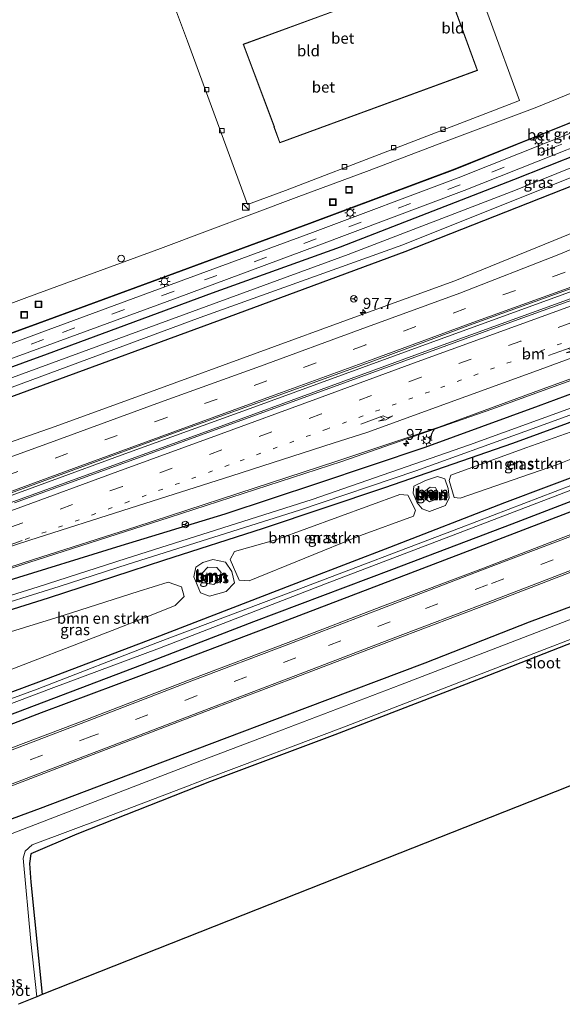
# Model space of a CAD drawing. Units: metres. Extents: x 110000 to 120008, y 406248 to 412503.
# Drawn here: x 115259 to 115382, y 409329 to 409552 of the extents above; entities that cross this region are included whole.
import ezdxf
from ezdxf.enums import TextEntityAlignment as Align

# ---------------------------------------------------------------- set-up
doc = ezdxf.new("R2010")
doc.units = ezdxf.units.M
doc.linetypes.add('VW-1-3_STREEP', pattern=[4, 1, -3])
doc.linetypes.add('VW-3-9_STREEP', pattern=[12, 3, -9])
doc.layers.get('0').update_dxf_attribs({"lineweight": 25})
for name, color, linetype, lineweight in [('B-ME-AL-OVERIG-S-B1', 7, 'Continuous', 18), ('B-ME-AM-KILOMETR-S-B1', 7, 'Continuous', 18), ('B-ME-BV-GELEIDECONSTRUCTIE-GELEIDERAIL-L-B1', 213, 'BV-GELEIDERAIL', 18), ('B-ME-GR-BOMENSTRUIKEN-GV-B6', 93, 'Continuous', 18), ('B-ME-GR-BOOM-GV-B6', 93, 'Continuous', 18), ('B-ME-GR-BOOM-S-B1', 93, 'Continuous', 18), ('B-ME-GW-KRUINLIJN-L-B1', 93, 'Continuous', 18), ('B-ME-GW-TEENLIJN-L-B1', 93, 'Continuous', 18), ('B-ME-IE-GRASLAND-GV-B6', 93, 'Continuous', 18), ('B-ME-IE-GRONDWERKLIJN-GROND_INGERICHT-GV-B6', 253, 'Continuous', 18), ('B-ME-IE-INRICHTINGSELEMENT-S-B1', 253, 'Continuous', 18), ('B-ME-IE-MEUBILAIR_WEGMEUBILAIR-LICHTMAST-S-B1', 8, 'Continuous', 18), ('B-ME-KG-KADASTRAAL-DAKRAND-L-B1', 13, 'Continuous', 18), ('B-ME-OG-WATER-GV-B6', 153, 'Continuous', 18), ('B-ME-VH-VERH_SOORT-BETON-OVERIG-GV-B6', 8, 'IE-TERREINAFSCHEIDING-NATUURLIJK-HOUTWAL', 18), ('B-ME-VH-VERH_SOORT-BITUMEN-GV-B6', 8, 'IE-TERREINAFSCHEIDING-NATUURLIJK-HOUTWAL', 18), ('B-ME-VV-KOLK-S-B1', 8, 'Continuous', 18), ('B-ME-VW-MARKERING-13STREEP-045-L-B1', 255, 'VW-1-3_STREEP', 18), ('B-ME-VW-MARKERING-39STREEP-015-L-B1', 255, 'VW-3-9_STREEP', 18), ('B-ME-VW-MARKERING-PIJLRE750-S-B1', 7, 'Continuous', 18), ('B-ME-VW-MARKERING-STREEP-015-L-B1', 7, 'Continuous', 18), ('B-ME-VW-MEUBILAIR_WEGMEUBILAIR-RONA-S-B1', 8, 'Continuous', 18)]:
    doc.layers.add(name, color=color, linetype=linetype, lineweight=lineweight)
for name, color, linetype in [('B-ME-GR-BOMENRIJ-L-B1', 10, 'Continuous'), ('B-ME-GW-INSTEEKWATERGANG-L-B1', 10, 'Continuous'), ('B-ME-KG-KADASTRAAL-OPNAMEDTMGRENS-L-B1', 10, 'Continuous')]:
    doc.layers.add(name, color=color, linetype=linetype)
doc.styles.add('NLCS-ISO', font='NLCS-ISO.TTF')
doc.linetypes.add('BV-GELEIDERAIL', pattern='A,10,-3,[108,NLCS.SHX,S=1,R=0,X=0,Y=0],-3', length=16)
doc.linetypes.add('IE-TERREINAFSCHEIDING-NATUURLIJK-HOUTWAL', pattern='A,7,-1.5,[67,NLCS.SHX,S=0.75,R=45,X=0,Y=0],-1.5,7,-1.5,[70,NLCS.SHX,S=0.75,R=0,X=0,Y=0],-1.5', length=20)

# ---------------------------------------------------------------- blocks, each defined once
blk = doc.blocks.new('hecto')
for p, q in [((0, 0.625), (-0.625, 0)), ((0, -0.625), (0, 0.625)), ((-0.625, 0), (0.625, 0)), ((0.625, 0), (0, -0.625))]:
    blk.add_line(p, q)
blk = doc.blocks.new('pijlr')
for p, q in [((0, 0, 0.1), (5.45, 0, 0.1)), ((5.45, -0.75, 0.1), (4.7, 0, 0.1)), ((6.2, -0.75, 0.1), (5.45, 0, 0.1)), ((4, -0.75, 0.1), (5.45, -0.75, 0.1)), ((5.7, -1.05, 0.1), (4, -0.75, 0.1)), ((7.5, -0.75, 0.1), (5.7, -1.05, 0.1)), ((7.5, -0.75, 0.1), (6.2, -0.75, 0.1))]:
    blk.add_line(p, q)
blk = doc.blocks.new('boom')
h = blk.add_hatch(color=256)
edge = h.paths.add_edge_path()
edge.add_arc((0, 0), 0.75, 0, 360)
blk.add_circle((0, 0), 0.75)
blk = doc.blocks.new('kast')
blk.add_line((-0.75, -0.75), (0.75, 0.75))
blk.add_lwpolyline([(-0.75, 0.75), (0.75, 0.75), (0.75, -0.75), (-0.75, -0.75)], close=True)
blk = doc.blocks.new('dtb')
blk.add_circle((0, 0), 0.75)
blk = doc.blocks.new('lantaarnpaal')
for p, q in [((-0.75, 0), (-1.25, 0)), ((-0.88, 0.88), (-0.53, 0.53)), ((0, 0.75), (0, 1.25)), ((0.53, 0.53), (0.88, 0.88)), ((0.75, 0), (1.25, 0)), ((-0.53, -0.53), (-0.88, -0.88)), ((0, -0.75), (0, -1.25)), ((0.53, -0.53), (0.88, -0.88))]:
    blk.add_line(p, q)
blk.add_circle((0, 0), 0.75)
blk = doc.blocks.new('kolk')
blk.add_lwpolyline([(-0.5, -0.5), (0.5, -0.5), (0.5, 0.5), (-0.5, 0.5)], close=True)
blk = doc.blocks.new('put')
for p, q in [((0.75, 0.75), (-0.75, 0.75)), ((-0.75, 0.75), (-0.75, -0.75)), ((0.75, -0.75), (0.75, 0.75)), ((-0.75, -0.75), (0.75, -0.75))]:
    blk.add_line(p, q)
blk.add_lwpolyline([(-0.625, 0.625), (0.625, 0.625), (0.625, -0.625), (-0.625, -0.625)], close=True)
blk = doc.blocks.new('wegwijzer')
for q in [(-0.53, -0.53), (0, 0.75), (0.53, -0.53)]:
    blk.add_line((0, 0), q)
blk.add_circle((0, 0), 0.75)

msp = doc.modelspace()

# ---------------------------------------------------------------- linework, layer by layer
at = {"layer": 'B-ME-BV-GELEIDECONSTRUCTIE-GELEIDERAIL-L-B1'}
for points in [[(115562.269, 409555.88, 2.262), (115524.558, 409542.14, 2.256), (115474.996, 409523.972, 2.251), (115431.502, 409508.235, 2.24), (115388.172, 409492.289, 2.239), (115346.815, 409477.241, 2.207), (115311.007, 409464.129, 2.213), (115282.629, 409453.823, 2.188), (115247.93, 409441.174, 2.187), (115225.63, 409433.08, 2.2)], [(115562.751, 409554.37, 2.769), (115527.249, 409541.398, 2.748), (115483.852, 409525.605, 2.749), (115437.25, 409508.547, 2.77), (115396.715, 409493.754, 2.739), (115350.602, 409477.034, 2.689), (115303.627, 409459.83, 2.69), (115260.498, 409444.159, 2.686), (115226.13, 409431.59, 2.69)], [(115229.94, 409419.06, 2.37), (115260.812, 409429.18, 2.342), (115292.626, 409439.366, 2.362), (115331.801, 409452.074, 2.358), (115365.828, 409463.945, 2.364), (115412.276, 409480.809, 2.4), (115453.756, 409495.673, 2.404), (115493.929, 409509.546, 2.41), (115528.058, 409521.092, 2.398), (115549.599, 409528.277, 2.402), (115557.229, 409530.75, 2.293), (115569.516, 409534.593, 1.641)]]:
    msp.add_polyline3d(points, dxfattribs=at)
at = {"layer": 'B-ME-GR-BOMENRIJ-L-B1'}
msp.add_polyline3d([(115574.364, 409520.252, 1.692), (115555.498, 409512.042, 1.637), (115527.777, 409498.817, 1.549), (115487.671, 409480.799, 1.522), (115446.089, 409464.584, 1.486), (115403.992, 409448.5, 1.45), (115361.845, 409432.299, 1.478), (115319.471, 409416.129, 1.506), (115291.983, 409405.668, 1.52), (115263.61, 409395.08, 1.511), (115240.378, 409386.167, 1.548)], dxfattribs=at)
at = {"layer": 'B-ME-GR-BOMENSTRUIKEN-GV-B6'}
for points in [[(115356.53, 409448.968, 0.746), (115373.524, 409455.166, 0.675), (115385.104, 409459.251, 0.718), (115386.768, 409458.847, 0.75), (115387.853, 409456.001, 0.718), (115387.503, 409454.17, 0.722), (115380.681, 409451.383, 0.667), (115358.662, 409443.747, 0.726), (115357.274, 409443.959, 0.758), (115356.114, 409447.773, 0.766), (115356.53, 409448.968, 0.746)], [(115307.457, 409431.675, 0.647), (115316.831, 409434.3, 0.579), (115344.932, 409444.651, 0.563), (115346.77, 409444.455, 0.547), (115348.511, 409441.053, 0.535), (115348.052, 409439.737, 0.512), (115336.041, 409435.312, 0.48), (115310.785, 409424.999, 0.44), (115308.492, 409425.143, 0.551), (115306.477, 409429.87, 0.647), (115307.457, 409431.675, 0.647)], [(115285.655, 409422.612, 0.463), (115292.388, 409424.747, 0.411), (115295.439, 409423.657, 0.398), (115296.074, 409421.484, 0.348), (115293.994, 409419.408, 0.339), (115287.773, 409416.942, 0.349), (115279.698, 409413.74, 0.361), (115252.188, 409403.159, 0.493), (115249.7, 409403.154, 0.538), (115246.558, 409410.345, 0.606), (115266.93, 409416.673, 0.606), (115285.655, 409422.612, 0.463)]]:
    msp.add_polyline3d(points, dxfattribs=at)
at = {"layer": 'B-ME-GR-BOOM-GV-B6'}
for points in [[(115355.149, 409448.173, 0.695), (115355.94, 409445.977, 0.762), (115356.181, 409443.842, 0.754), (115355.33, 409442.132, 0.726), (115351.72, 409440.728, 0.619), (115350.015, 409441.372, 0.643), (115348.884, 409442.703, 0.639), (115348.017, 409444.892, 0.651), (115348.14, 409446.489, 0.651), (115350.745, 409447.804, 0.607), (115353.527, 409448.661, 0.651), (115355.149, 409448.173, 0.695)], [(115350.646, 409443.692, 1.625), (115351.654, 409442.922, 1.637), (115353.281, 409443.549, 1.581), (115353.638, 409445.001, 1.561), (115353.037, 409446.166, 1.609), (115351.826, 409446.292, 1.645), (115350.553, 409445.284, 1.641), (115350.646, 409443.692, 1.625)], [(115353.281, 409443.549, 1.581), (115351.654, 409442.922, 1.637), (115350.646, 409443.692, 1.625), (115350.553, 409445.284, 1.641), (115351.826, 409446.292, 1.645), (115353.037, 409446.166, 1.609), (115353.638, 409445.001, 1.561), (115353.281, 409443.549, 1.581)], [(115298.716, 409428.127, 0.579), (115300.32, 409429.19, 0.646), (115302.538, 409429.899, 0.656), (115305.434, 409429.269, 0.579), (115306.884, 409427.127, 0.502), (115307.501, 409424.571, 0.411), (115305.607, 409422.578, 0.384), (115301.791, 409421.585, 0.357), (115299.725, 409422.323, 0.393), (115298.222, 409425.936, 0.506), (115298.716, 409428.127, 0.579)], [(115301.341, 409424.438, 1.601), (115302.8, 409424.212, 1.605), (115303.801, 409425.08, 1.561), (115304.439, 409426.886, 1.613), (115303.446, 409428.022, 1.641), (115301.408, 409428.14, 1.629), (115300.16, 409426.796, 1.609), (115300.261, 409425.376, 1.625), (115301.341, 409424.438, 1.601)], [(115303.801, 409425.08, 1.561), (115302.8, 409424.212, 1.605), (115301.341, 409424.438, 1.601), (115300.261, 409425.376, 1.625), (115300.16, 409426.796, 1.609), (115301.408, 409428.14, 1.629), (115303.446, 409428.022, 1.641), (115304.439, 409426.886, 1.613), (115303.801, 409425.08, 1.561)]]:
    msp.add_polyline3d(points, dxfattribs=at)
at = {"layer": 'B-ME-GW-INSTEEKWATERGANG-L-B1'}
for points in [[(115226.638, 409462.563, 0.641), (115265.057, 409476.56, 0.662), (115302.444, 409490.393, 0.673), (115331.473, 409500.81, 0.717), (115370.85, 409516.103, 0.719), (115401.367, 409528.208, 0.72), (115428.955, 409539.291, 0.72), (115452.005, 409548.57, 0.727), (115474.536, 409557.367, 0.712)], [(115485.102, 409554.256, 0.657), (115457.817, 409544.49, 0.637), (115419.011, 409528.912, 0.671), (115384.259, 409514.751, 0.714), (115346.094, 409499.685, 0.756), (115304.217, 409484.174, 0.694), (115261.798, 409468.622, 0.829), (115219.28, 409452.939, 0.829)], [(115230.659, 409416.925, 1.287), (115255.406, 409424.87, 1.271), (115281.772, 409433.009, 1.247), (115305.357, 409440.262, 1.168), (115326.375, 409447.205, 1.2), (115350.726, 409455.364, 1.172), (115376.396, 409464.709, 1.219), (115400.92, 409473.815, 1.192), (115419.939, 409480.562, 1.124), (115440.166, 409487.927, 1.196), (115462.883, 409495.782, 1.172), (115481.286, 409502.097, 1.124), (115501.02, 409508.999, 1.096), (115517.849, 409514.656, 1.068), (115534.183, 409520.192, 1.04), (115546.743, 409523.952, 0.869), (115550.481, 409524.054, 0.671), (115553.713, 409523.364, 0.492), (115555.28, 409521.38, 0.436), (115555.2, 409518.548, 0.424), (115553.533, 409515.195, 0.448)], [(115542.623, 409508.248, 1.394), (115516.834, 409495.889, 1.351), (115491.89, 409484.841, 1.382), (115468.377, 409475.506, 1.339), (115446.767, 409467.181, 1.307), (115421.336, 409457.568, 1.283), (115395.879, 409447.678, 1.323), (115370.329, 409437.89, 1.335), (115343.076, 409427.527, 1.311), (115311.784, 409415.691, 1.291), (115291.19, 409407.793, 1.208), (115286.505, 409405.997, 1.19), (115256.037, 409394.385, 1.253)], [(115509.616, 409505.511, 0.528), (115483.971, 409496.678, 0.531), (115459.048, 409488.092, 0.452), (115425.4, 409476.26, 0.539), (115399.239, 409466.673, 0.512), (115370.55, 409456.217, 0.492), (115341.451, 409446.12, 0.404), (115313.999, 409436.934, 0.488), (115291.396, 409429.656, 0.497), (115283.931, 409427.228, 0.51), (115265.187, 409421.132, 0.542), (115238.701, 409412.816, 0.547)], [(115242.687, 409394.587, 0.579), (115263.074, 409402.101, 0.393), (115289.553, 409412.176, 0.278), (115323.817, 409425.413, 0.353), (115342.669, 409432.63, 0.428), (115368.747, 409442.77, 0.627), (115398.963, 409454.12, 0.595), (115425.464, 409464.363, 0.659), (115448.344, 409472.967, 0.706), (115470.636, 409481.716, 0.611), (115493.254, 409490.977, 0.615), (115515.443, 409500.806, 0.528)], [(115246.386, 409367.154, 1.249), (115263.459, 409373.47, 1.226), (115298.995, 409386.894, 1.303), (115323.435, 409396.166, 1.263), (115350.704, 409406.427, 1.192), (115374.382, 409415.732, 1.227), (115401.62, 409425.869, 1.144), (115428.227, 409436.309, 1.18), (115451.795, 409445.241, 1.231), (115479.767, 409456.013, 1.339), (115508.495, 409466.927, 1.363), (115530.592, 409474.579, 1.247), (115548.639, 409480.442, 1.207), (115571.066, 409486.794, 1.18), (115584.581, 409490.236, 1.157)], [(115476.825, 409446.296, 0.086), (115446.733, 409434.638, 0.074), (115419.014, 409424.38, -0.001), (115393.636, 409414.748, -0.041), (115363.36, 409402.893, 0.015), (115330.244, 409390.085, -0.017), (115301.775, 409379.449, 0.075), (115271.704, 409367.54, 0.162), (115261.309, 409363.091, 0.239), (115260.937, 409360.88, 0.176), (115261.301, 409356.635, 0.135), (115263.81, 409331.151, 0.275)]]:
    msp.add_polyline3d(points, dxfattribs=at)
at = {"layer": 'B-ME-GW-KRUINLIJN-L-B1'}
for points in [[(115351.654, 409442.922, 1.637), (115353.281, 409443.549, 1.581), (115353.638, 409445.001, 1.561), (115353.037, 409446.166, 1.609), (115351.826, 409446.292, 1.645), (115350.553, 409445.284, 1.641), (115350.646, 409443.692, 1.625), (115351.654, 409442.922, 1.637)], [(115301.341, 409424.438, 1.601), (115302.8, 409424.212, 1.605), (115303.801, 409425.08, 1.561), (115304.439, 409426.886, 1.613), (115303.446, 409428.022, 1.641), (115301.408, 409428.14, 1.629), (115300.16, 409426.796, 1.609), (115300.261, 409425.376, 1.625), (115301.341, 409424.438, 1.601)]]:
    msp.add_polyline3d(points, dxfattribs=at)
at = {"layer": 'B-ME-GW-TEENLIJN-L-B1'}
for points in [[(115351.72, 409440.728, 0.619), (115355.33, 409442.132, 0.726), (115356.181, 409443.842, 0.754), (115355.94, 409445.977, 0.762), (115355.149, 409448.173, 0.695), (115353.527, 409448.661, 0.651), (115350.745, 409447.804, 0.607), (115348.14, 409446.489, 0.651), (115348.017, 409444.892, 0.651), (115348.884, 409442.703, 0.639), (115350.015, 409441.372, 0.643), (115351.72, 409440.728, 0.619)], [(115298.716, 409428.127, 0.579), (115300.32, 409429.19, 0.646), (115302.538, 409429.899, 0.656), (115305.434, 409429.269, 0.579), (115306.884, 409427.127, 0.502), (115307.501, 409424.571, 0.411), (115305.607, 409422.578, 0.384), (115301.791, 409421.585, 0.357), (115299.725, 409422.323, 0.393), (115298.222, 409425.936, 0.506), (115298.716, 409428.127, 0.579)]]:
    msp.add_polyline3d(points, dxfattribs=at)
at = {"layer": 'B-ME-IE-GRASLAND-GV-B6'}
for points in [[(115241.434, 409475.551, 0.537), (115262.89, 409483.327, 0.58), (115292.527, 409494.258, 0.554), (115324.497, 409506.037, 0.548), (115357.52, 409518.381, 0.601), (115378.061, 409526.628, 0.612), (115402.649, 409536.53, 0.636), (115433.579, 409548.814, 0.637), (115469.991, 409563.04, 0.675), (115510.273, 409577.497, 0.676), (115535.153, 409584.761, 0.689), (115550.983, 409588.984, 0.686), (115551.379, 409587.778, 0.865), (115535.131, 409582.837, 0.866), (115510.962, 409575.478, 0.832), (115470.715, 409561.065, 0.852), (115434.383, 409546.899, 0.853), (115403.143, 409534.385, 0.869), (115378.894, 409524.686, 0.855), (115358.176, 409516.47, 0.872), (115325.139, 409504.045, 0.844), (115293.133, 409492.24, 0.795), (115263.792, 409481.421, 0.796), (115242.086, 409473.386, 0.761)], [(115257.019, 409468.972, -0.612), (115299.666, 409484.748, -0.612), (115345.633, 409501.22, -0.612), (115388.511, 409518.385, -0.612), (115430.759, 409535.307, -0.612), (115478.329, 409553.647, -0.612), (115519.081, 409568.688, -0.612), (115532.433, 409573.576, -0.612), (115532.684, 409573.69, -0.612), (115532.876, 409573.86, -0.612), (115532.947, 409574.018, -0.612), (115532.842, 409574.652, -0.612), (115532.605, 409575.157, -0.612), (115532.413, 409575.557, -0.612), (115532.253, 409575.754, -0.612), (115532.134, 409575.768, -0.612), (115517.988, 409570.941, -0.612), (115477.611, 409556.254, -0.612), (115458.826, 409548.754, -0.612), (115413.018, 409530.483, -0.612), (115371.21, 409513.692, -0.612), (115333.28, 409499.084, -0.612), (115292.606, 409484.146, -0.612), (115256.299, 409470.888, -0.612)], [(115474.536, 409557.367, 0.712), (115452.005, 409548.57, 0.727), (115428.955, 409539.291, 0.72), (115401.367, 409528.208, 0.72), (115370.85, 409516.103, 0.719), (115331.473, 409500.81, 0.717), (115302.444, 409490.393, 0.673), (115265.057, 409476.56, 0.662), (115226.638, 409462.563, 0.641)], [(115226.638, 409462.563, 0.641), (115265.057, 409476.56, 0.662), (115302.444, 409490.393, 0.673), (115331.473, 409500.81, 0.717), (115370.85, 409516.103, 0.719), (115401.367, 409528.208, 0.72), (115428.955, 409539.291, 0.72), (115452.005, 409548.57, 0.727), (115474.536, 409557.367, 0.712)], [(115242.96, 409470.4, 0.777), (115264.993, 409478.424, 0.773), (115294.464, 409489.233, 0.784), (115325.999, 409500.972, 0.82), (115359.583, 409513.553, 0.824), (115379.974, 409521.709, 0.854), (115404.421, 409531.365, 0.834), (115435.557, 409543.905, 0.844), (115472.064, 409558.203, 0.847)], [(115246.526, 409441.243, 1.53), (115271.039, 409450.237, 1.54), (115293.599, 409458.506, 1.541), (115316.551, 409466.795, 1.577), (115339.028, 409474.958, 1.549), (115361.608, 409483.316, 1.562), (115384.067, 409491.442, 1.557), (115406.818, 409499.709, 1.579), (115429.271, 409507.977, 1.575), (115451.896, 409516.099, 1.575), (115474.145, 409524.32, 1.568), (115497.011, 409532.584, 1.59), (115519.669, 409540.932, 1.61), (115542.4, 409549.185, 1.648), (115562.109, 409556.301, 1.603)], [(115219.28, 409452.939, 0.829), (115261.798, 409468.622, 0.829), (115304.217, 409484.174, 0.694), (115346.094, 409499.685, 0.756), (115384.259, 409514.751, 0.714), (115419.011, 409528.912, 0.671), (115457.817, 409544.49, 0.637), (115485.102, 409554.256, 0.657)], [(115485.102, 409554.256, 0.657), (115457.817, 409544.49, 0.637), (115419.011, 409528.912, 0.671), (115384.259, 409514.751, 0.714), (115346.094, 409499.685, 0.756), (115304.217, 409484.174, 0.694), (115261.798, 409468.622, 0.829), (115219.28, 409452.939, 0.829)], [(115514.043, 409554.392, 1.251), (115491.379, 409546.149, 1.25), (115469.014, 409537.918, 1.258), (115459.97, 409534.664, 1.269), (115446.762, 409529.708, 1.265), (115424.301, 409520.411, 1.266), (115402.447, 409511.474, 1.281), (115379.869, 409502.205, 1.296), (115357.449, 409493.061, 1.359), (115335.364, 409485.038, 1.331), (115312.593, 409476.719, 1.328), (115289.858, 409468.445, 1.343), (115266.812, 409460.01, 1.288), (115244.067, 409452.099, 1.246)], [(115562.908, 409553.986, 2.043), (115550.846, 409549.602, 2.06), (115528.98, 409541.675, 2.032), (115506.229, 409533.319, 2.012), (115483.965, 409525.143, 2.012), (115461.153, 409516.905, 2.032), (115438.657, 409508.741, 2.014), (115416.079, 409500.542, 2.018), (115393.381, 409492.142, 2.012), (115370.962, 409484.043, 1.998), (115348.387, 409475.8, 2), (115325.741, 409467.539, 2), (115303.086, 409459.306, 1.977), (115280.457, 409451.07, 1.957), (115257.59, 409442.755, 1.935)], [(115238.766, 409422.359, 1.666), (115261.877, 409429.88, 1.683), (115285.093, 409437.249, 1.705), (115308.236, 409444.858, 1.695), (115330.682, 409452.187, 1.701), (115353.796, 409459.912, 1.69), (115376.663, 409468.264, 1.677), (115399.264, 409476.561, 1.67), (115422.717, 409485.008, 1.672), (115444.362, 409492.717, 1.686), (115466.954, 409500.718, 1.695), (115490.57, 409508.812, 1.704), (115513.476, 409516.52, 1.684)], [(115524.642, 409513.896, -0.617), (115501.395, 409505.879, -0.617), (115481.045, 409498.832, -0.617), (115447.069, 409486.973, -0.617), (115423.535, 409478.642, -0.617), (115398.455, 409469.558, -0.617), (115360.741, 409455.88, -0.617), (115325.051, 409443.5, -0.617), (115282.868, 409430.074, -0.617), (115262.956, 409423.697, -0.617), (115238.912, 409416.218, -0.617)], [(115517.849, 409514.656, 1.068), (115501.02, 409508.999, 1.096), (115481.286, 409502.097, 1.124), (115462.883, 409495.782, 1.172), (115440.166, 409487.927, 1.196), (115419.939, 409480.562, 1.124), (115400.92, 409473.815, 1.192), (115376.396, 409464.709, 1.219), (115350.726, 409455.364, 1.172), (115326.375, 409447.205, 1.2), (115305.357, 409440.262, 1.168), (115281.772, 409433.009, 1.247), (115255.406, 409424.87, 1.271)], [(115255.406, 409424.87, 1.271), (115281.772, 409433.009, 1.247), (115305.357, 409440.262, 1.168), (115326.375, 409447.205, 1.2), (115350.726, 409455.364, 1.172), (115376.396, 409464.709, 1.219), (115400.92, 409473.815, 1.192), (115419.939, 409480.562, 1.124), (115440.166, 409487.927, 1.196), (115462.883, 409495.782, 1.172), (115481.286, 409502.097, 1.124), (115501.02, 409508.999, 1.096), (115517.849, 409514.656, 1.068)], [(115238.701, 409412.816, 0.547), (115265.187, 409421.132, 0.542), (115283.931, 409427.228, 0.51), (115291.396, 409429.656, 0.497), (115313.999, 409436.934, 0.488), (115341.451, 409446.12, 0.404), (115370.55, 409456.217, 0.492), (115399.239, 409466.673, 0.512), (115425.4, 409476.26, 0.539), (115459.048, 409488.092, 0.452), (115483.971, 409496.678, 0.531), (115509.616, 409505.511, 0.528)], [(115509.616, 409505.511, 0.528), (115483.971, 409496.678, 0.531), (115459.048, 409488.092, 0.452), (115425.4, 409476.26, 0.539), (115399.239, 409466.673, 0.512), (115370.55, 409456.217, 0.492), (115341.451, 409446.12, 0.404), (115313.999, 409436.934, 0.488), (115291.396, 409429.656, 0.497), (115283.931, 409427.228, 0.51), (115265.187, 409421.132, 0.542), (115238.701, 409412.816, 0.547)], [(115249.27, 409418.017, -0.617), (115267.718, 409423.728, -0.617), (115283.349, 409428.787, -0.617), (115322.171, 409441.081, -0.617), (115348.598, 409450, -0.617), (115373.283, 409458.907, -0.617), (115399.545, 409468.403, -0.617), (115428.426, 409478.936, -0.617), (115449.322, 409486.342, -0.617), (115479.434, 409496.931, -0.617), (115507.216, 409506.521, -0.617)], [(115515.443, 409500.806, 0.528), (115493.254, 409490.977, 0.615), (115470.636, 409481.716, 0.611), (115448.344, 409472.967, 0.706), (115425.464, 409464.363, 0.659), (115398.963, 409454.12, 0.595), (115368.747, 409442.77, 0.627), (115342.669, 409432.63, 0.428), (115323.817, 409425.413, 0.353), (115289.553, 409412.176, 0.278), (115263.074, 409402.101, 0.393), (115242.687, 409394.587, 0.579)], [(115242.687, 409394.587, 0.579), (115263.074, 409402.101, 0.393), (115289.553, 409412.176, 0.278), (115323.817, 409425.413, 0.353), (115342.669, 409432.63, 0.428), (115368.747, 409442.77, 0.627), (115398.963, 409454.12, 0.595), (115425.464, 409464.363, 0.659), (115448.344, 409472.967, 0.706), (115470.636, 409481.716, 0.611), (115493.254, 409490.977, 0.615), (115515.443, 409500.806, 0.528)], [(115508.287, 409496.029, -0.617), (115480.657, 409484.018, -0.617), (115452.128, 409472.779, -0.617), (115422.969, 409461.713, -0.617), (115390.873, 409449.392, -0.617), (115358.901, 409437.137, -0.617), (115321.476, 409422.934, -0.617), (115289.98, 409411.031, -0.617), (115262.729, 409400.436, -0.617), (115243.295, 409393.345, -0.617)], [(115256.037, 409394.385, 1.253), (115286.505, 409405.997, 1.19), (115291.19, 409407.793, 1.208), (115311.784, 409415.691, 1.291), (115343.076, 409427.527, 1.311), (115370.329, 409437.89, 1.335), (115395.879, 409447.678, 1.323), (115421.336, 409457.568, 1.283), (115446.767, 409467.181, 1.307), (115468.377, 409475.506, 1.339), (115491.89, 409484.841, 1.382), (115516.834, 409495.889, 1.351)], [(115516.834, 409495.889, 1.351), (115491.89, 409484.841, 1.382), (115468.377, 409475.506, 1.339), (115446.767, 409467.181, 1.307), (115421.336, 409457.568, 1.283), (115395.879, 409447.678, 1.323), (115370.329, 409437.89, 1.335), (115343.076, 409427.527, 1.311), (115311.784, 409415.691, 1.291), (115291.19, 409407.793, 1.208), (115286.505, 409405.997, 1.19), (115256.037, 409394.385, 1.253)], [(115243.635, 409392.175, -0.617), (115265.862, 409400.592, -0.617), (115290.451, 409409.77, -0.617), (115328.105, 409424.349, -0.617), (115359.612, 409436.394, -0.617), (115391.437, 409448.558, -0.617), (115428.32, 409462.639, -0.617), (115461.687, 409475.285, -0.617), (115486.541, 409485.306, -0.617), (115509.734, 409495.541, -0.617)], [(115512.512, 409486.227, 1.812), (115500.147, 409480.982, 1.801), (115477.933, 409471.671, 1.814), (115456.385, 409463.243, 1.775), (115432.125, 409453.932, 1.794), (115410.728, 409445.899, 1.784), (115388.42, 409437.328, 1.742), (115363.923, 409427.933, 1.771), (115341.669, 409419.533, 1.771), (115319.61, 409411.011, 1.771), (115297.632, 409402.69, 1.79), (115273.548, 409393.455, 1.738)], [(115250.016, 409375.88, 1.537), (115277.361, 409386.363, 1.532), (115300.862, 409395.353, 1.56), (115322.44, 409403.589, 1.545), (115343.575, 409411.63, 1.534), (115365.12, 409419.778, 1.557), (115389.023, 409429.025, 1.604), (115411.999, 409437.765, 1.607), (115436.416, 409447.08, 1.593), (115457.966, 409455.376, 1.587), (115483.16, 409465.019, 1.655), (115504.607, 409473.196, 1.584), (115516.183, 409477.47, 1.617)], [(115529.63, 409471.324, -0.662), (115504.094, 409461.992, -0.662), (115478.955, 409452.576, -0.662), (115455.089, 409443.533, -0.662), (115430.643, 409434.327, -0.662), (115403.862, 409424.019, -0.662), (115373.005, 409412.144, -0.662), (115345.102, 409401.426, -0.662), (115318.089, 409391.141, -0.662), (115299.972, 409384.278, -0.662), (115255.065, 409366.974, -0.662)], [(115246.386, 409367.154, 1.249), (115263.459, 409373.47, 1.226), (115298.995, 409386.894, 1.303), (115323.435, 409396.166, 1.263), (115350.704, 409406.427, 1.192), (115374.382, 409415.732, 1.227), (115401.62, 409425.869, 1.144), (115428.227, 409436.309, 1.18), (115451.795, 409445.241, 1.231), (115479.767, 409456.013, 1.339), (115508.495, 409466.927, 1.363)], [(115508.495, 409466.927, 1.363), (115479.767, 409456.013, 1.339), (115451.795, 409445.241, 1.231), (115428.227, 409436.309, 1.18), (115401.62, 409425.869, 1.144), (115374.382, 409415.732, 1.227), (115350.704, 409406.427, 1.192), (115323.435, 409396.166, 1.263), (115298.995, 409386.894, 1.303), (115263.459, 409373.47, 1.226), (115246.386, 409367.154, 1.249)], [(115535.29, 409467.174, 0.528), (115502.026, 409455.491, 0.266), (115476.825, 409446.296, 0.086), (115446.733, 409434.638, 0.074), (115419.014, 409424.38, -0.001), (115393.636, 409414.748, -0.041), (115363.36, 409402.893, 0.015), (115330.244, 409390.085, -0.017), (115301.775, 409379.449, 0.075), (115271.704, 409367.54, 0.162), (115261.309, 409363.091, 0.239), (115260.937, 409360.88, 0.176), (115261.301, 409356.635, 0.135), (115263.81, 409331.151, 0.275)], [(115263.81, 409331.151, 0.275), (115262.607, 409330.658, -0.662), (115261.314, 409343.176, -0.662), (115259.559, 409362.115, -0.662), (115259.958, 409363.733, -0.662), (115261.555, 409365.106, -0.662), (115278.364, 409371.449, -0.662), (115296.782, 409378.449, -0.662), (115301.484, 409380.229, -0.662), (115332.379, 409391.927, -0.662), (115364.761, 409404.449, -0.662), (115396.915, 409416.831, -0.662), (115428.605, 409428.968, -0.662), (115467.017, 409443.503, -0.662), (115496.168, 409454.511, -0.662), (115522.461, 409464.167, -0.662)], [(115357.274, 409443.959, 0.758), (115358.662, 409443.747, 0.726), (115380.681, 409451.383, 0.667), (115387.503, 409454.17, 0.722), (115387.853, 409456.001, 0.718), (115386.768, 409458.847, 0.75), (115385.104, 409459.251, 0.718), (115373.524, 409455.166, 0.675), (115356.53, 409448.968, 0.746), (115356.114, 409447.773, 0.766), (115357.274, 409443.959, 0.758)], [(115350.015, 409441.372, 0.643), (115351.72, 409440.728, 0.619), (115355.33, 409442.132, 0.726), (115356.181, 409443.842, 0.754), (115355.94, 409445.977, 0.762), (115355.149, 409448.173, 0.695), (115353.527, 409448.661, 0.651), (115350.745, 409447.804, 0.607), (115348.14, 409446.489, 0.651), (115348.017, 409444.892, 0.651), (115348.884, 409442.703, 0.639), (115350.015, 409441.372, 0.643)], [(115308.492, 409425.143, 0.551), (115310.785, 409424.999, 0.44), (115336.041, 409435.312, 0.48), (115348.052, 409439.737, 0.512), (115348.511, 409441.053, 0.535), (115346.77, 409444.455, 0.547), (115344.932, 409444.651, 0.563), (115316.831, 409434.3, 0.579), (115307.457, 409431.675, 0.647), (115306.477, 409429.87, 0.647), (115308.492, 409425.143, 0.551)], [(115299.725, 409422.323, 0.393), (115301.791, 409421.585, 0.357), (115305.607, 409422.578, 0.384), (115307.501, 409424.571, 0.411), (115306.884, 409427.127, 0.502), (115305.434, 409429.269, 0.579), (115302.538, 409429.899, 0.656), (115300.32, 409429.19, 0.646), (115298.716, 409428.127, 0.579), (115298.222, 409425.936, 0.506), (115299.725, 409422.323, 0.393)], [(115246.558, 409410.345, 0.606), (115249.7, 409403.154, 0.538), (115252.188, 409403.159, 0.493), (115279.698, 409413.74, 0.361), (115287.773, 409416.942, 0.349), (115293.994, 409419.408, 0.339), (115296.074, 409421.484, 0.348), (115295.439, 409423.657, 0.398), (115292.388, 409424.747, 0.411), (115285.655, 409422.612, 0.463), (115266.93, 409416.673, 0.606), (115246.558, 409410.345, 0.606)], [(115273.548, 409393.455, 1.738), (115251.682, 409385.173, 1.738)]]:
    msp.add_polyline3d(points, dxfattribs=at)
at = {"layer": 'B-ME-IE-GRONDWERKLIJN-GROND_INGERICHT-GV-B6'}
for points in [[(115213.132, 409471.748, 0.507), (115193.466, 409534.631, 0.553), (115237.647, 409551.159, 0.567), (115276.476, 409565.685, 0.579), (115288.095, 409570.621, 0.755), (115352.464, 409593.452, 0.865), (115356.088, 409594.836, 0.587), (115479.114, 409640.971, 0.663), (115483.596, 409628.545, 0.663), (115490.644, 409609.901, 0.744), (115498.927, 409587.352, 0.803), (115500.941, 409583.718, 0.806), (115501.778, 409581.195, 0.685), (115468.747, 409569.424, 0.689), (115431.28, 409554.76, 0.697), (115400.801, 409542.598, 0.663), (115375.646, 409532.298, 0.604), (115355.461, 409524.792, 0.729), (115337.414, 409517.881, 0.693), (115322.079, 409512.212, 0.583), (115290.674, 409500.412, 0.572), (115260.346, 409489.305, 0.558), (115239.81, 409481.629, 0.548), (115213.132, 409471.748, 0.507)], [(115289.298, 409567.522, 0.944), (115296.836, 409547.463, 0.862), (115310.417, 409510.372, 0.713), (115319.007, 409513.604, 0.712), (115365.484, 409531.403, 0.689), (115372.136, 409534.015, 0.72), (115351.459, 409590.348, 0.936), (115289.298, 409567.522, 0.944)], [(115263.81, 409331.151, 0.275), (115261.301, 409356.635, 0.135), (115260.937, 409360.88, 0.176), (115261.309, 409363.091, 0.239), (115271.704, 409367.54, 0.162), (115301.775, 409379.449, 0.075), (115330.244, 409390.085, -0.017), (115363.36, 409402.893, 0.015), (115393.636, 409414.748, -0.041), (115419.014, 409424.38, -0.001), (115446.733, 409434.638, 0.074), (115476.825, 409446.296, 0.086), (115502.026, 409455.491, 0.266), (115535.29, 409467.174, 0.528), (115548.862, 409471.658, 0.547), (115560.572, 409475.106, 0.628), (115574.416, 409478.933, 0.609), (115587.389, 409481.846, 0.883), (115594.637, 409460.691, 0.777), (115579.208, 409456.671, 0.77), (115498.082, 409423.766, 0.607), (115312.608, 409350.442, 0.344), (115263.81, 409331.151, 0.275)]]:
    msp.add_polyline3d(points, dxfattribs=at)
at = {"layer": 'B-ME-KG-KADASTRAAL-DAKRAND-L-B1'}
msp.add_polyline3d([(115317.767, 409524.449, 7.078), (115362.528, 409540.846, 7.078), (115354.367, 409563.23, 7.078), (115309.533, 409546.739, 7.078), (115316.526, 409528.026, 7.078), (115316.44, 409527.99, 7.078), (115317.767, 409524.449, 7.078)], dxfattribs=at)
at = {"layer": 'B-ME-KG-KADASTRAAL-OPNAMEDTMGRENS-L-B1'}
msp.add_polyline3d([(115594.637, 409460.691, 0.777), (115579.208, 409456.671, 0.77), (115498.082, 409423.766, 0.607), (115312.608, 409350.442, 0.344), (115263.81, 409331.151, 0.275), (115262.607, 409330.658, -0.662), (115258.455, 409328.959, -0.738)], dxfattribs=at)
at = {"layer": 'B-ME-OG-WATER-GV-B6'}
for points in [[(115256.299, 409470.888, -0.612), (115292.606, 409484.146, -0.612), (115333.28, 409499.084, -0.612), (115371.21, 409513.692, -0.612), (115413.018, 409530.483, -0.612), (115458.826, 409548.754, -0.612), (115477.611, 409556.254, -0.612), (115517.988, 409570.941, -0.612), (115532.134, 409575.768, -0.612), (115532.253, 409575.754, -0.612), (115532.413, 409575.557, -0.612), (115532.605, 409575.157, -0.612), (115532.842, 409574.652, -0.612), (115532.947, 409574.018, -0.612), (115532.876, 409573.86, -0.612), (115532.684, 409573.69, -0.612), (115532.433, 409573.576, -0.612), (115519.081, 409568.688, -0.612), (115478.329, 409553.647, -0.612), (115430.759, 409535.307, -0.612), (115388.511, 409518.385, -0.612), (115345.633, 409501.22, -0.612), (115299.666, 409484.748, -0.612), (115257.019, 409468.972, -0.612)], [(115238.912, 409416.218, -0.617), (115262.956, 409423.697, -0.617), (115282.868, 409430.074, -0.617), (115325.051, 409443.5, -0.617), (115360.741, 409455.88, -0.617), (115398.455, 409469.558, -0.617), (115423.535, 409478.642, -0.617), (115447.069, 409486.973, -0.617), (115481.045, 409498.832, -0.617), (115501.395, 409505.879, -0.617), (115524.642, 409513.896, -0.617)], [(115507.216, 409506.521, -0.617), (115479.434, 409496.931, -0.617), (115449.322, 409486.342, -0.617), (115428.426, 409478.936, -0.617), (115399.545, 409468.403, -0.617), (115373.283, 409458.907, -0.617), (115348.598, 409450, -0.617), (115322.171, 409441.081, -0.617), (115283.349, 409428.787, -0.617), (115267.718, 409423.728, -0.617), (115249.27, 409418.017, -0.617)], [(115243.295, 409393.345, -0.617), (115262.729, 409400.436, -0.617), (115289.98, 409411.031, -0.617), (115321.476, 409422.934, -0.617), (115358.901, 409437.137, -0.617), (115390.873, 409449.392, -0.617), (115422.969, 409461.713, -0.617), (115452.128, 409472.779, -0.617), (115480.657, 409484.018, -0.617), (115508.287, 409496.029, -0.617)], [(115509.734, 409495.541, -0.617), (115486.541, 409485.306, -0.617), (115461.687, 409475.285, -0.617), (115428.32, 409462.639, -0.617), (115391.437, 409448.558, -0.617), (115359.612, 409436.394, -0.617), (115328.105, 409424.349, -0.617), (115290.451, 409409.77, -0.617), (115265.862, 409400.592, -0.617), (115243.635, 409392.175, -0.617)], [(115255.065, 409366.974, -0.662), (115299.972, 409384.278, -0.662), (115318.089, 409391.141, -0.662), (115345.102, 409401.426, -0.662), (115373.005, 409412.144, -0.662), (115403.862, 409424.019, -0.662), (115430.643, 409434.327, -0.662), (115455.089, 409443.533, -0.662), (115478.955, 409452.576, -0.662), (115504.094, 409461.992, -0.662), (115529.63, 409471.324, -0.662)], [(115522.461, 409464.167, -0.662), (115496.168, 409454.511, -0.662), (115467.017, 409443.503, -0.662), (115428.605, 409428.968, -0.662), (115396.915, 409416.831, -0.662), (115364.761, 409404.449, -0.662), (115332.379, 409391.927, -0.662), (115301.484, 409380.229, -0.662), (115296.782, 409378.449, -0.662), (115278.364, 409371.449, -0.662), (115261.555, 409365.106, -0.662), (115259.958, 409363.733, -0.662), (115259.559, 409362.115, -0.662), (115261.314, 409343.176, -0.662), (115262.607, 409330.658, -0.662), (115258.455, 409328.959, -0.738)]]:
    msp.add_polyline3d(points, dxfattribs=at)
at = {"layer": 'B-ME-VH-VERH_SOORT-BETON-OVERIG-GV-B6'}
for points in [[(115351.459, 409590.348, 0.936), (115372.136, 409534.015, 0.72), (115365.484, 409531.403, 0.689), (115319.007, 409513.604, 0.712), (115310.417, 409510.372, 0.713), (115296.836, 409547.463, 0.862), (115289.298, 409567.522, 0.944), (115351.459, 409590.348, 0.936)], [(115241.384, 409475.688, 0.537), (115262.84, 409483.464, 0.58), (115292.477, 409494.395, 0.554), (115324.446, 409506.174, 0.548), (115357.467, 409518.517, 0.601), (115378.007, 409526.764, 0.612), (115402.595, 409536.666, 0.636), (115433.525, 409548.95, 0.637), (115469.94, 409563.177, 0.675), (115510.228, 409577.636, 0.676), (115535.114, 409584.901, 0.689), (115550.946, 409589.125, 0.686), (115550.983, 409588.984, 0.686), (115535.153, 409584.761, 0.689), (115510.273, 409577.497, 0.676), (115469.991, 409563.04, 0.675), (115433.579, 409548.814, 0.637), (115402.649, 409536.53, 0.636), (115378.061, 409526.628, 0.612), (115357.52, 409518.381, 0.601), (115324.497, 409506.037, 0.548), (115292.527, 409494.258, 0.554), (115262.89, 409483.327, 0.58), (115241.434, 409475.551, 0.537)], [(115316.376, 409528.018, 0.853), (115317.738, 409524.386, 0.853), (115362.592, 409540.816, 0.853), (115354.397, 409563.295, 0.853), (115309.468, 409546.769, 0.853), (115316.463, 409528.054, 0.853), (115316.376, 409528.018, 0.853)]]:
    msp.add_polyline3d(points, dxfattribs=at)
at = {"layer": 'B-ME-VH-VERH_SOORT-BITUMEN-GV-B6'}
for points in [[(115469.94, 409563.177, 0.675), (115433.525, 409548.95, 0.637), (115402.595, 409536.666, 0.636), (115378.007, 409526.764, 0.612), (115357.467, 409518.517, 0.601), (115324.446, 409506.174, 0.548), (115292.477, 409494.395, 0.554), (115262.84, 409483.464, 0.58), (115241.384, 409475.688, 0.537)], [(115242.086, 409473.386, 0.761), (115263.792, 409481.421, 0.796), (115293.133, 409492.24, 0.795), (115325.139, 409504.045, 0.844), (115358.176, 409516.47, 0.872), (115378.894, 409524.686, 0.855), (115403.143, 409534.385, 0.869), (115434.383, 409546.899, 0.853), (115470.715, 409561.065, 0.852)], [(115472.064, 409558.203, 0.847), (115435.557, 409543.905, 0.844), (115404.421, 409531.365, 0.834), (115379.974, 409521.709, 0.854), (115359.583, 409513.553, 0.824), (115325.999, 409500.972, 0.82), (115294.464, 409489.233, 0.784), (115264.993, 409478.424, 0.773), (115242.96, 409470.4, 0.777)], [(115562.109, 409556.301, 1.603), (115542.4, 409549.185, 1.648), (115519.669, 409540.932, 1.61), (115497.011, 409532.584, 1.59), (115474.145, 409524.32, 1.568), (115451.896, 409516.099, 1.575), (115429.271, 409507.977, 1.575), (115406.818, 409499.709, 1.579), (115384.067, 409491.442, 1.557), (115361.608, 409483.316, 1.562), (115339.028, 409474.958, 1.549), (115316.551, 409466.795, 1.577), (115293.599, 409458.506, 1.541), (115271.039, 409450.237, 1.54), (115246.526, 409441.243, 1.53)], [(115239.81, 409481.629, 0.548), (115260.346, 409489.305, 0.558), (115290.674, 409500.412, 0.572), (115322.079, 409512.212, 0.583), (115337.414, 409517.881, 0.693), (115355.461, 409524.792, 0.729), (115375.646, 409532.298, 0.604), (115400.801, 409542.598, 0.663), (115431.28, 409554.76, 0.697)], [(115244.067, 409452.099, 1.246), (115266.812, 409460.01, 1.288), (115289.858, 409468.445, 1.343), (115312.593, 409476.719, 1.328), (115335.364, 409485.038, 1.331), (115357.449, 409493.061, 1.359), (115379.869, 409502.205, 1.296), (115402.447, 409511.474, 1.281), (115424.301, 409520.411, 1.266), (115446.762, 409529.708, 1.265), (115459.97, 409534.664, 1.269), (115469.014, 409537.918, 1.258), (115491.379, 409546.149, 1.25), (115514.043, 409554.392, 1.251)], [(115257.59, 409442.755, 1.935), (115280.457, 409451.07, 1.957), (115303.086, 409459.306, 1.977), (115325.741, 409467.539, 2), (115348.387, 409475.8, 2), (115370.962, 409484.043, 1.998), (115393.381, 409492.142, 2.012), (115416.079, 409500.542, 2.018), (115438.657, 409508.741, 2.014), (115461.153, 409516.905, 2.032), (115483.965, 409525.143, 2.012), (115506.229, 409533.319, 2.012), (115528.98, 409541.675, 2.032), (115550.846, 409549.602, 2.06), (115562.908, 409553.986, 2.043)], [(115563.254, 409552.893, 2.069), (115564.25, 409549.374, 2.026), (115565.582, 409546.054, 1.96), (115567.164, 409541.405, 1.908), (115568.364, 409537.748, 1.745), (115569.31, 409535.102, 1.641), (115558.178, 409531.44, 1.65), (115536.504, 409524.24, 1.721), (115513.476, 409516.52, 1.684), (115490.57, 409508.812, 1.704), (115466.954, 409500.718, 1.695), (115444.362, 409492.717, 1.686), (115422.717, 409485.008, 1.672), (115399.264, 409476.561, 1.67), (115376.663, 409468.264, 1.677), (115353.796, 409459.912, 1.69), (115330.682, 409452.187, 1.701), (115308.236, 409444.858, 1.695), (115285.093, 409437.249, 1.705), (115261.877, 409429.88, 1.683), (115238.766, 409422.359, 1.666)], [(115251.682, 409385.173, 1.738), (115273.548, 409393.455, 1.738), (115297.632, 409402.69, 1.79), (115319.61, 409411.011, 1.771), (115341.669, 409419.533, 1.771), (115363.923, 409427.933, 1.771), (115388.42, 409437.328, 1.742), (115410.728, 409445.899, 1.784), (115432.125, 409453.932, 1.794), (115456.385, 409463.243, 1.775), (115477.933, 409471.671, 1.814), (115500.147, 409480.982, 1.801), (115512.512, 409486.227, 1.812)], [(115516.183, 409477.47, 1.617), (115504.607, 409473.196, 1.584), (115483.16, 409465.019, 1.655), (115457.966, 409455.376, 1.587), (115436.416, 409447.08, 1.593), (115411.999, 409437.765, 1.607), (115389.023, 409429.025, 1.604), (115365.12, 409419.778, 1.557), (115343.575, 409411.63, 1.534), (115322.44, 409403.589, 1.545), (115300.862, 409395.353, 1.56), (115277.361, 409386.363, 1.532), (115250.016, 409375.88, 1.537)]]:
    msp.add_polyline3d(points, dxfattribs=at)
at = {"layer": 'B-ME-VW-MARKERING-13STREEP-045-L-B1'}
msp.add_polyline3d([(115505.393, 409524.006, 1.968), (115486.735, 409517.227, 1.877), (115464.233, 409508.991, 1.874), (115441.816, 409500.799, 1.895), (115419.226, 409492.455, 1.856), (115396.659, 409484.33, 1.857), (115373.954, 409476.111, 1.841), (115351.67, 409467.934, 1.83), (115328.428, 409459.467, 1.844), (115306.229, 409451.32, 1.843), (115283.509, 409443.019, 1.822), (115260.903, 409434.753, 1.781), (115259.293, 409434.206, 1.784)], dxfattribs=at)
at = {"layer": 'B-ME-VW-MARKERING-39STREEP-015-L-B1'}
for points in [[(115551.899, 409586.249, 0.89), (115535.515, 409581.259, 0.89), (115511.147, 409573.798, 0.841), (115471.158, 409559.464, 0.873), (115435.354, 409545.486, 0.884), (115403.98, 409533.063, 0.875), (115379.784, 409523.339, 0.88), (115358.626, 409514.885, 0.868), (115325.983, 409502.594, 0.821), (115293.746, 409490.75, 0.826), (115264.179, 409479.781, 0.784), (115242.514, 409471.862, 0.79), (115216.318, 409462.202, 0.737)], [(115560.72, 409560.209, 1.543), (115540.661, 409552.829, 1.515), (115518.111, 409544.583, 1.527), (115495.375, 409536.277, 1.521), (115472.782, 409528.028, 1.502), (115450.277, 409519.798, 1.472), (115427.646, 409511.586, 1.458), (115405, 409503.274, 1.496), (115382.438, 409495.042, 1.5), (115359.87, 409486.815, 1.491), (115337.23, 409478.575, 1.468), (115314.779, 409470.37, 1.494), (115292.125, 409462.099, 1.478), (115269.578, 409453.917, 1.402), (115246.866, 409445.613, 1.391), (115224.213, 409437.384, 1.391)], [(115564.25, 409549.374, 2.026), (115552.516, 409545.138, 2.004), (115530.687, 409537.18, 2.01), (115508.037, 409528.879, 1.994), (115485.413, 409520.682, 1.964), (115462.861, 409512.423, 1.962), (115440.21, 409504.178, 1.962), (115417.642, 409495.913, 1.968), (115394.994, 409487.676, 1.939), (115372.43, 409479.437, 1.934), (115349.808, 409471.216, 1.921), (115327.184, 409462.912, 1.927), (115304.586, 409454.712, 1.906), (115282.032, 409446.464, 1.873), (115259.482, 409438.218, 1.861), (115236.859, 409429.946, 1.872), (115227.575, 409426.641, 1.863)], [(115379.73, 409429.829, 1.708), (115364.83, 409424.094, 1.639), (115342.761, 409415.727, 1.628), (115321.4, 409407.555, 1.611), (115299.004, 409398.984, 1.62), (115275.134, 409389.768, 1.575), (115254.012, 409381.712, 1.591), (115243.059, 409377.661, 1.528)]]:
    msp.add_polyline3d(points, dxfattribs=at)
at = {"layer": 'B-ME-VW-MARKERING-STREEP-015-L-B1'}
msp.add_line((115228.564, 409423.153, 1.765), (115259.293, 409434.206, 1.784), dxfattribs=at)
for points in [[(115558.23, 409567.392, 1.342), (115537.98, 409559.963, 1.378), (115515.188, 409551.631, 1.364), (115492.693, 409543.411, 1.334), (115470.3, 409535.258, 1.308), (115447.923, 409526.921, 1.293), (115425.289, 409517.505, 1.341), (115403.445, 409508.415, 1.339), (115381.048, 409499.045, 1.324), (115358.538, 409490.262, 1.325), (115335.949, 409482.02, 1.325), (115313.366, 409473.762, 1.32), (115290.647, 409465.545, 1.341), (115267.98, 409457.219, 1.3), (115245.107, 409448.921, 1.3), (115223.021, 409440.89, 1.305)], [(115561.973, 409556.702, 1.603), (115542.264, 409549.567, 1.648), (115519.558, 409541.247, 1.61), (115496.877, 409532.942, 1.59), (115474.037, 409524.624, 1.568), (115451.752, 409516.504, 1.575), (115429.129, 409508.287, 1.575), (115406.666, 409500.066, 1.579), (115383.937, 409491.756, 1.557), (115361.507, 409483.616, 1.562), (115338.901, 409475.299, 1.549), (115316.435, 409467.121, 1.577), (115293.512, 409458.767, 1.541), (115270.935, 409450.529, 1.54), (115246.409, 409441.537, 1.53), (115225.154, 409433.877, 1.475)], [(115563.254, 409552.893, 2.069), (115551.341, 409548.511, 2.062), (115529.411, 409540.517, 2.02), (115506.678, 409532.199, 2.013), (115484.278, 409524.032, 2.008), (115461.634, 409515.803, 2.009), (115438.899, 409507.491, 1.994), (115416.375, 409499.26, 1.999), (115393.839, 409491.012, 2.015), (115371.193, 409482.789, 1.968), (115348.91, 409474.72, 2), (115325.935, 409466.265, 1.96), (115303.583, 409458.051, 1.964), (115280.995, 409449.842, 1.963), (115258.432, 409441.527, 1.944), (115235.957, 409433.409, 1.969), (115226.482, 409430.086, 1.971)], [(115568.364, 409537.748, 1.745), (115556.505, 409534.753, 1.797), (115533.447, 409528.631, 1.798), (115511.02, 409521.663, 1.852), (115488.602, 409513.723, 1.846), (115465.623, 409505.42, 1.83), (115442.924, 409497.165, 1.819), (115420.464, 409488.989, 1.812), (115397.759, 409480.7, 1.794), (115375.32, 409472.48, 1.77), (115352.241, 409464.052, 1.763), (115337.703, 409458.775, 1.771), (115329.857, 409456.245, 1.796), (115306.856, 409448.877, 1.793), (115283.775, 409441.486, 1.821), (115261.045, 409434.227, 1.798), (115251.893, 409431.315, 1.771), (115237.861, 409426.199, 1.771), (115228.662, 409422.869, 1.772)], [(115577.396, 409511.344, 1.906), (115570.638, 409509.321, 1.917), (115558.64, 409505.346, 1.911), (115550.465, 409501.995, 1.889), (115541.888, 409498.211, 1.819), (115517.831, 409487.687, 1.797), (115512.874, 409485.545, 1.797), (115500.525, 409480.382, 1.801), (115478.149, 409471.33, 1.814), (115456.569, 409462.922, 1.775), (115432.333, 409453.632, 1.794), (115410.963, 409445.502, 1.784), (115388.667, 409436.972, 1.742), (115364.098, 409427.64, 1.771), (115341.874, 409419.137, 1.771), (115319.821, 409410.668, 1.771), (115297.823, 409402.314, 1.79), (115273.676, 409393.076, 1.738), (115251.847, 409384.693, 1.726), (115241.908, 409380.98, 1.63)], [(115580.435, 409502.419, 1.678), (115570.426, 409499.588, 1.688), (115558.007, 409495.453, 1.689), (115544.265, 409490.261, 1.683), (115520.769, 409480.279, 1.631), (115515.879, 409478.287, 1.625), (115504.462, 409473.657, 1.591), (115483.046, 409465.321, 1.655), (115457.842, 409455.706, 1.618), (115436.317, 409447.501, 1.613), (115411.874, 409438.17, 1.62), (115388.921, 409429.4, 1.613), (115364.986, 409420.224, 1.572), (115343.468, 409412.017, 1.588), (115322.324, 409403.953, 1.578), (115300.754, 409395.726, 1.58), (115277.25, 409386.691, 1.54), (115249.878, 409376.249, 1.537), (115244.124, 409374.104, 1.506)]]:
    msp.add_polyline3d(points, dxfattribs=at)

# ---------------------------------------------------------------- block references
at = {"layer": 'B-ME-AL-OVERIG-S-B1', "rotation": 90}
msp.add_blockref('dtb', (115281.781, 409498.156, 0.717), dxfattribs=at)
at = {"layer": 'B-ME-AM-KILOMETR-S-B1', "rotation": 90}
for p in [(115336.588, 409485.938, 1.108), (115346.39, 409456.205, 1.49)]:
    msp.add_blockref('hecto', p, dxfattribs=at)
at = {"layer": 'B-ME-GR-BOOM-S-B1', "rotation": 90}
msp.add_blockref('boom', (115352.303, 409444.375, 1.899), dxfattribs=at)
at = {"layer": 'B-ME-IE-INRICHTINGSELEMENT-S-B1', "rotation": 90}
for name, p in [('put', (115333.435, 409513.735, 0.699)), ('put', (115329.75, 409510.918, 0.702)), ('kast', (115310.026, 409509.852, 0.697)), ('put', (115263.015, 409487.758, 0.647)), ('put', (115259.783, 409485.343, 0.621))]:
    msp.add_blockref(name, p, dxfattribs=at)
at = {"layer": 'B-ME-IE-MEUBILAIR_WEGMEUBILAIR-LICHTMAST-S-B1', "rotation": 90}
for p in [(115376.478, 409525.002, 0.829), (115333.71, 409508.541, 0.814), (115291.588, 409492.974, 0.785), (115351.038, 409456.953, 1.283)]:
    msp.add_blockref('lantaarnpaal', p, dxfattribs=at)
at = {"layer": 'B-ME-VV-KOLK-S-B1', "rotation": 90}
for p in [(115301.168, 409536.451, 0.661), (115304.586, 409527.161, 0.661), (115354.757, 409527.466, 0.673), (115343.58, 409523.283, 0.638), (115332.415, 409518.958, 0.638)]:
    msp.add_blockref('kolk', p, dxfattribs=at)
at = {"layer": 'B-ME-VW-MARKERING-PIJLRE750-S-B1'}
for p, rotation in [((115378.694, 409476.118, 1.895), 19.90000000000001), ((115336.101, 409460.593, 1.891), 20.2)]:
    msp.add_blockref('pijlr', p, dxfattribs=dict(at, rotation=rotation))
at = {"layer": 'B-ME-VW-MEUBILAIR_WEGMEUBILAIR-RONA-S-B1', "rotation": 90}
for p in [(115334.54, 409488.998, 1.172), (115296.314, 409437.819, 1.148)]:
    msp.add_blockref('wegwijzer', p, dxfattribs=at)

# ---------------------------------------------------------------- texts
at = {"layer": 'B-ME-AM-KILOMETR-S-B1', "ltscale": 0.2, "style": 'NLCS-ISO'}
for p in [(115336.588, 409485.938, 1.108), (115346.39, 409456.205, 1.49)]:
    msp.add_text('97.7', height=2.5, dxfattribs=at).set_placement(p, align=Align.BOTTOM_LEFT)
at = {"layer": 'B-ME-GR-BOMENSTRUIKEN-GV-B6', "ltscale": 0.2, "style": 'NLCS-ISO'}
for p in [(115371.5039, 409451.6575), (115325.6186, 409434.8064), (115277.671, 409416.5444)]:
    msp.add_text('bmn en strkn', height=2.5, dxfattribs=at).set_placement(p, align=Align.MIDDLE_CENTER)
at = {"layer": 'B-ME-GR-BOOM-GV-B6', "ltscale": 0.2, "style": 'NLCS-ISO'}
for p in [(115351.9101, 409444.5748), (115352.2395, 409444.5569), (115352.3997, 409445.0788), (115302.1108, 409425.932), (115302.314, 409426.2484), (115302.3841, 409426.0033)]:
    msp.add_text('bmn', height=2.5, dxfattribs=at).set_placement(p, align=Align.MIDDLE_CENTER)
at = {"layer": 'B-ME-IE-GRASLAND-GV-B6', "ltscale": 0.2, "style": 'NLCS-ISO'}
for p in [(115383.17, 409526.3625), (115376.396, 409515.4085), (115371.9835, 409451.499), (115352.099, 409444.6945), (115327.494, 409434.825), (115302.8615, 409425.742), (115271.316, 409413.9505), (115256.0455, 409334.0345)]:
    msp.add_text('gras', height=2.5, dxfattribs=at).set_placement(p, align=Align.MIDDLE_CENTER)
at = {"layer": 'B-ME-IE-GRONDWERKLIJN-GROND_INGERICHT-GV-B6', "ltscale": 0.2, "style": 'NLCS-ISO'}
for p in [(115356.9899, 409550.453), (115324.2419, 409545.2811)]:
    msp.add_text('bld', height=2.5, dxfattribs=at).set_placement(p, align=Align.MIDDLE_CENTER)
at = {"layer": 'B-ME-OG-WATER-GV-B6', "ltscale": 0.2, "style": 'NLCS-ISO'}
for p in [(115377.4491, 409406.4223), (115257.0912, 409332.1032)]:
    msp.add_text('sloot', height=2.5, dxfattribs=at).set_placement(p, align=Align.MIDDLE_CENTER)
at = {"layer": 'B-ME-VH-VERH_SOORT-BETON-OVERIG-GV-B6', "ltscale": 0.2, "style": 'NLCS-ISO'}
for p in [(115332.012, 409548.1344), (115327.63, 409537.0509), (115376.4207, 409526.1901)]:
    msp.add_text('bet', height=2.5, dxfattribs=at).set_placement(p, align=Align.MIDDLE_CENTER)
at = {"layer": 'B-ME-VH-VERH_SOORT-BITUMEN-GV-B6', "ltscale": 0.2, "style": 'NLCS-ISO'}
msp.add_text('bit', height=2.5, dxfattribs=at).set_placement((115378.0999, 409522.7443), align=Align.MIDDLE_CENTER)
at = {"layer": 'B-ME-VW-MARKERING-13STREEP-045-L-B1', "ltscale": 0.2, "style": 'NLCS-ISO'}
msp.add_text('bm', height=2.5, dxfattribs=at).set_placement((115375.2345, 409476.5091), align=Align.MIDDLE_CENTER)

doc.saveas('drawing.dxf')
